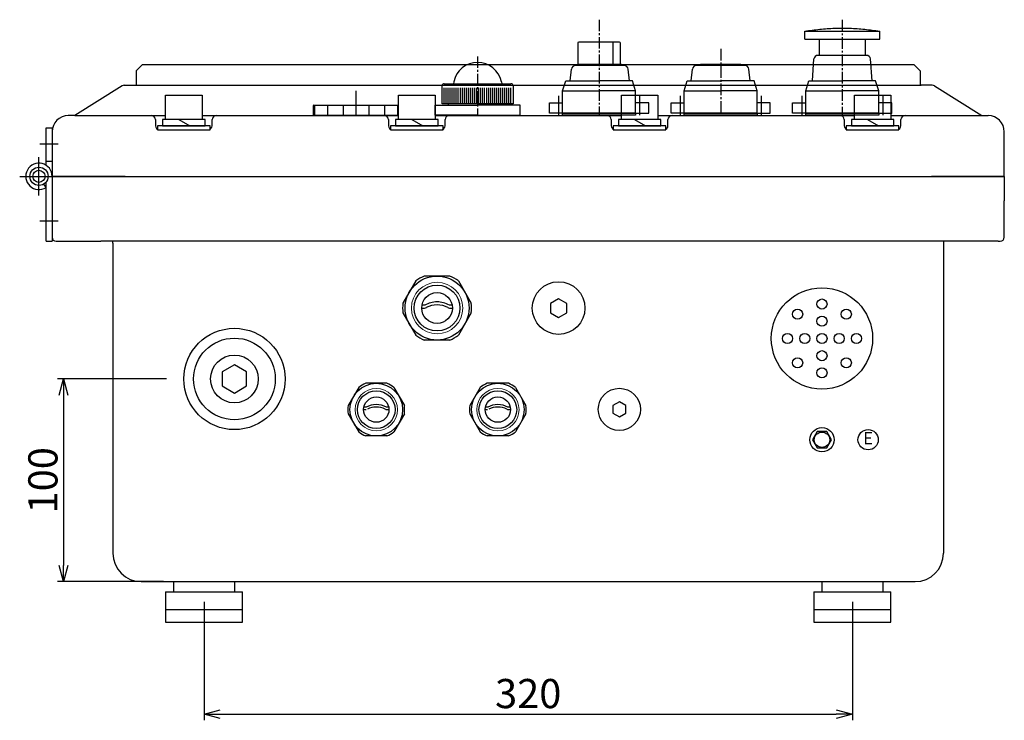
# Model space of a CAD drawing. Units: millimetres. Extents: x 213 to 1305, y 124 to 1365.
# Drawn here: x 213 to 699, y 124 to 469 of the extents above; entities that cross this region are included whole.
import ezdxf

# ---------------------------------------------------------------- set-up
doc = ezdxf.new("R2010")
doc.units = ezdxf.units.MM
doc.linetypes.add('CENTER2', pattern=[28.575, 19.05, -3.175, 3.175, -3.175])
doc.layers.get('Defpoints').update_dxf_attribs({"lineweight": 9})
doc.styles.add('1-2', font='MS PGothic.ttf', dxfattribs={"height": 4})
doc.styles.add('1-4', font='MS PGothic.ttf', dxfattribs={"height": 12})
doc.dimstyles.new('1-4', dxfattribs={"dimscale": 0, "dimtxt": 8, "dimasz": 8, "dimexe": 3, "dimexo": 5, "dimgap": 3, "dimtad": 1, "dimdsep": 46, "dimtxsty": '1-4', "dimblk": 'OPEN30', "dimcen": 0.4, "dimadec": 0, "dimazin": 0, "dimtfac": 1, "dimtofl": 0, "dimtmove": 0, "dimatfit": 3, "dimfxl": 1, "dimtolj": 1, "dimtzin": 0, "dimarcsym": 0})

# ---------------------------------------------------------------- blocks, each defined once
blk = doc.blocks.new('_Open30')
at = {"color": 0, "lineweight": -2}
for p, q in [((-1, 0.268), (0, 0)), ((0, 0), (-1, -0.268)), ((0, 0), (-1, 0))]:
    blk.add_line(p, q, dxfattribs=at)
blk = doc.blocks.new('*D9')
at = {"color": 0, "lineweight": -2}
for p, q in [((303.94, 182.14), (303.94, 123.67)), ((623.94, 182.14), (623.94, 123.67)), ((311.94, 126.67), (615.94, 126.67))]:
    blk.add_line(p, q, dxfattribs=at)
at = {"layer": 'Defpoints', "color": 0}
for p in [(303.94, 187.14), (623.94, 187.14), (623.94, 126.67)]:
    blk.add_point(p, dxfattribs=at)
at = {"color": 0, "lineweight": -2, "xscale": 8, "yscale": 8, "zscale": 8, "rotation": 180}
blk.add_blockref('_Open30', (303.94, 126.67), dxfattribs=at)
at = {"color": 0, "lineweight": -2, "xscale": 8, "yscale": 8, "zscale": 8}
blk.add_blockref('_Open30', (623.94, 126.67), dxfattribs=at)
at = {"color": 0, "insert": (463.94, 136.87), "char_height": 12, "attachment_point": 5, "style": '1-4'}
blk.add_mtext('\\A1;{\\H1.2x;320}', dxfattribs=at)
blk = doc.blocks.new('*D10')
at = {"color": 0, "lineweight": -2}
for p, q in [((285.44, 292.14), (231.6, 292.14)), ((234.6, 284.14), (234.6, 200.14)), ((283.94, 192.14), (231.6, 192.14))]:
    blk.add_line(p, q, dxfattribs=at)
at = {"layer": 'Defpoints', "color": 0}
for p in [(290.44, 292.14), (234.6, 192.14), (288.94, 192.14)]:
    blk.add_point(p, dxfattribs=at)
at = {"color": 0, "lineweight": -2, "xscale": 8, "yscale": 8, "zscale": 8}
for p, rotation in [((234.6, 292.14), 90), ((234.6, 192.14), 270)]:
    blk.add_blockref('_Open30', p, dxfattribs=dict(at, rotation=rotation))
at = {"color": 0, "insert": (224.4, 242.14), "char_height": 12, "attachment_point": 5, "rotation": 90, "style": '1-4'}
blk.add_mtext('\\A1;{\\H1.2x;100}', dxfattribs=at)

msp = doc.modelspace()

# ---------------------------------------------------------------- linework, layer by layer
at = {"color": 8, "linetype": 'CENTER2', "ltscale": 0.3}
for p, q in [((498.941112, 469.457176), (498.941112, 422.351962)), ((618.941112, 469.381903), (618.941112, 422.351962)), ((558.941112, 455.031044), (558.941112, 422.351962)), ((438.941112, 451.351962), (438.941112, 422.351962))]:
    msp.add_line(p, q, dxfattribs=at)
at = {"color": 8, "linetype": 'Continuous'}
for p, q in [((600.441112, 459.851962), (600.441112, 463.851962)), ((600.441112, 463.851962), (637.441112, 463.851962)), ((637.441112, 459.851962), (637.441112, 463.851962)), ((488.358814, 457.851962), (488.358814, 447.351962)), ((509.02341, 458.351962), (488.858814, 458.351962)), ((505.708161, 457.851962), (505.708161, 447.351962)), ((509.52341, 447.351962), (509.52341, 457.851962)), ((600.441112, 459.851962), (637.441112, 459.851962)), ((607.618236, 459.851962), (607.618236, 451.851962)), ((630.263988, 459.851962), (630.263988, 451.851962)), ((438.941112, 448.351962), (438.941112, 448.351962)), ((509.967598, 447.351962), (488.557194, 447.351962)), ((568.941112, 447.351962), (548.941112, 447.351962)), ((604.219503, 439.351962), (604.965652, 450.072825)), ((630.928804, 451.851962), (606.95342, 451.851962)), ((633.662721, 439.351962), (632.916572, 450.072825)), ((484.70534, 439.351962), (485.308296, 445.072825)), ((511.271448, 446.851962), (487.296063, 446.851962)), ((513.862171, 439.351962), (513.259215, 445.072825)), ((544.362696, 439.351962), (544.965652, 445.072825)), ((570.928804, 446.851962), (546.95342, 446.851962)), ((573.519528, 439.351962), (572.916572, 445.072825)), ((422.441112, 437.851962), (455.441112, 437.851962)), ((427.204417, 438.851962), (427.035231, 437.851962)), ((450.677807, 438.851962), (450.846993, 437.851962)), ((480.941112, 434.351962), (482.441112, 439.351962)), ((482.441112, 439.351962), (498.941112, 439.351962)), ((515.441112, 439.351962), (498.941112, 439.351962)), ((516.941112, 434.351962), (515.441112, 439.351962)), ((540.941112, 434.351962), (542.441112, 439.351962)), ((542.441112, 439.351962), (558.941112, 439.351962)), ((575.441112, 439.351962), (558.941112, 439.351962)), ((576.941112, 434.351962), (575.441112, 439.351962)), ((600.941112, 434.351962), (602.441112, 439.351962)), ((602.441112, 439.351962), (618.941112, 439.351962)), ((635.441112, 439.351962), (618.941112, 439.351962)), ((636.941112, 434.351962), (635.441112, 439.351962)), ((421.441112, 427.851962), (421.441112, 436.851962)), ((421.441112, 427.851962), (421.441112, 435.851962)), ((422.441112, 427.851962), (422.441112, 435.851962)), ((423.441112, 427.851962), (423.441112, 435.851962)), ((424.441112, 427.851962), (424.441112, 435.851962)), ((425.441112, 427.851962), (425.441112, 435.851962)), ((426.441112, 427.851962), (426.441112, 435.851962)), ((427.441112, 427.851962), (427.441112, 435.851962)), ((428.441112, 427.851962), (428.441112, 435.851962)), ((429.441112, 427.851962), (429.441112, 435.851962)), ((430.441112, 427.851962), (430.441112, 435.851962)), ((431.441112, 427.851962), (431.441112, 435.851962)), ((432.441112, 427.851962), (432.441112, 435.851962)), ((433.441112, 427.851962), (433.441112, 435.851962)), ((434.441112, 427.851962), (434.441112, 435.851962)), ((435.441112, 427.851962), (435.441112, 435.851962)), ((436.441112, 427.851962), (436.441112, 435.851962)), ((437.441112, 427.851962), (437.441112, 435.851962)), ((438.441112, 427.851962), (438.441112, 435.851962)), ((439.441112, 427.851962), (439.441112, 435.851962)), ((440.441112, 427.851962), (440.441112, 435.851962)), ((441.441112, 427.851962), (441.441112, 435.851962)), ((442.441112, 427.851962), (442.441112, 435.851962)), ((443.441112, 427.851962), (443.441112, 435.851962)), ((444.441112, 427.851962), (444.441112, 435.851962)), ((445.441112, 427.851962), (445.441112, 435.851962)), ((446.441112, 427.851962), (446.441112, 435.851962)), ((447.441112, 427.851962), (447.441112, 435.851962)), ((448.441112, 427.851962), (448.441112, 435.851962)), ((449.441112, 427.851962), (449.441112, 435.851962)), ((450.441112, 427.851962), (450.441112, 435.851962)), ((451.441112, 427.851962), (451.441112, 435.851962)), ((452.441112, 427.851962), (452.441112, 435.851962)), ((453.441112, 427.851962), (453.441112, 435.851962)), ((454.441112, 427.851962), (454.441112, 435.851962)), ((455.441112, 427.851962), (455.441112, 435.851962)), ((456.441112, 436.851962), (456.441112, 427.851962)), ((480.941112, 423.351962), (480.941112, 434.351962)), ((480.941112, 434.351962), (498.941112, 434.351962)), ((516.941112, 434.351962), (498.941112, 434.351962)), ((516.941112, 423.351962), (516.941112, 434.351962)), ((540.941112, 423.351962), (540.941112, 434.351962)), ((540.941112, 434.351962), (558.941112, 434.351962)), ((576.941112, 434.351962), (558.941112, 434.351962)), ((576.941112, 423.351962), (576.941112, 434.351962)), ((600.941112, 423.351962), (600.941112, 434.351962)), ((600.941112, 434.351962), (618.941112, 434.351962)), ((636.941112, 434.351962), (618.941112, 434.351962)), ((636.941112, 423.351962), (636.941112, 434.351962)), ((456.441112, 427.851962), (421.441112, 427.851962)), ((424.441112, 427.851962), (424.441112, 427.351962)), ((453.441112, 427.851962), (453.441112, 427.351962)), ((474.441112, 423.351962), (474.441112, 428.351962)), ((474.441112, 428.351962), (480.941112, 428.351962)), ((478.941112, 431.851962), (478.941112, 422.351962)), ((523.441112, 428.351962), (516.941112, 428.351962)), ((518.941112, 431.851962), (518.941112, 422.351962)), ((523.441112, 423.351962), (523.441112, 428.351962)), ((534.441112, 423.351962), (534.441112, 428.351962)), ((534.441112, 428.351962), (540.941112, 428.351962)), ((538.941112, 431.851962), (538.941112, 422.351962)), ((583.441112, 428.351962), (576.941112, 428.351962)), ((578.941112, 431.851962), (578.941112, 422.351962)), ((583.441112, 423.351962), (583.441112, 428.351962)), ((594.441112, 423.351962), (594.441112, 428.351962)), ((594.441112, 428.351962), (600.941112, 428.351962)), ((598.941112, 431.851962), (598.941112, 422.351962)), ((643.441112, 428.351962), (636.941112, 428.351962)), ((638.941112, 431.851962), (638.941112, 422.351962)), ((643.441112, 428.351962), (642.941456, 428.351962)), ((643.441112, 423.351962), (643.441112, 428.351962)), ((643.441112, 423.351962), (643.441112, 428.351962)), ((417.941112, 427.351962), (438.941112, 427.351962)), ((417.941112, 422.351962), (417.941112, 427.351962)), ((459.941112, 427.351962), (438.941112, 427.351962)), ((459.941112, 422.351962), (459.941112, 427.351962)), ((498.941112, 423.351962), (474.441112, 423.351962)), ((498.941112, 423.351962), (480.941112, 423.351962)), ((480.941112, 422.351962), (480.941112, 423.351962)), ((480.941112, 423.351962), (516.941112, 423.351962)), ((480.941112, 422.351962), (480.941112, 423.351962)), ((516.941112, 423.351962), (498.941112, 423.351962)), ((498.941112, 423.351962), (523.441112, 423.351962)), ((516.941112, 423.351962), (516.941112, 422.351962)), ((516.941112, 423.351962), (516.941112, 422.351962)), ((558.941112, 423.351962), (534.441112, 423.351962)), ((558.941112, 423.351962), (540.941112, 423.351962)), ((540.941112, 422.351962), (540.941112, 423.351962)), ((540.941112, 423.351962), (576.941112, 423.351962)), ((540.941112, 422.351962), (540.941112, 423.351962)), ((576.941112, 423.351962), (558.941112, 423.351962)), ((558.941112, 423.351962), (583.441112, 423.351962)), ((576.941112, 423.351962), (576.941112, 422.351962)), ((576.941112, 423.351962), (576.941112, 422.351962)), ((618.941112, 423.351962), (594.441112, 423.351962)), ((618.941112, 423.351962), (600.941112, 423.351962)), ((600.941112, 422.351962), (600.941112, 423.351962)), ((600.941112, 423.351962), (636.941112, 423.351962)), ((600.941112, 422.351962), (600.941112, 423.351962)), ((636.941112, 423.351962), (618.941112, 423.351962)), ((618.941112, 423.351962), (643.441112, 423.351962)), ((636.941112, 423.351962), (636.941112, 422.351962)), ((636.941112, 423.351962), (636.941112, 422.351962)), ((438.941112, 422.351962), (417.941112, 422.351962)), ((438.941112, 422.351962), (459.941112, 422.351962)), ((509.941456, 422.351962), (480.941112, 422.351962)), ((516.941112, 422.351962), (480.941112, 422.351962)), ((488.441112, 422.351962), (484.691112, 422.351962)), ((488.441112, 422.351962), (484.691112, 422.351962)), ((509.441112, 422.351962), (488.441112, 422.351962)), ((509.441112, 422.351962), (488.441112, 422.351962)), ((513.191112, 422.351962), (509.441112, 422.351962)), ((576.941112, 422.351962), (540.941112, 422.351962)), ((576.941112, 422.351962), (540.941112, 422.351962)), ((548.441112, 422.351962), (544.691112, 422.351962)), ((548.441112, 422.351962), (544.691112, 422.351962)), ((569.441112, 422.351962), (548.441112, 422.351962)), ((569.441112, 422.351962), (548.441112, 422.351962)), ((573.191112, 422.351962), (569.441112, 422.351962)), ((573.191112, 422.351962), (569.441112, 422.351962)), ((624.941456, 422.351962), (600.941112, 422.351962)), ((636.941112, 422.351962), (600.941112, 422.351962)), ((608.441112, 422.351962), (604.691112, 422.351962)), ((608.441112, 422.351962), (604.691112, 422.351962)), ((629.441112, 422.351962), (608.441112, 422.351962)), ((633.191112, 422.351962), (629.441112, 422.351962)), ((284.942661, 187.13737), (284.942661, 172.13737)), ((322.942661, 172.13737), (322.942661, 187.13737)), ((604.942661, 187.13737), (604.942661, 172.13737)), ((642.942661, 172.13737), (642.942661, 187.13737)), ((322.942661, 178.13737), (284.942661, 178.13737)), ((642.942661, 178.13737), (604.942661, 178.13737)), ((284.942661, 172.13737), (322.942661, 172.13737)), ((604.942661, 172.13737), (642.942661, 172.13737))]:
    msp.add_line(p, q, dxfattribs=at)
at = {"color": 7, "linetype": 'ByBlock'}
for p, q in [((273.442725, 447.13737), (270.442725, 444.13737)), ((654.443776, 447.13737), (273.442725, 447.13737)), ((654.443776, 447.13737), (657.443776, 444.13737)), ((270.442725, 444.13737), (270.442725, 437.135912)), ((657.443776, 444.13737), (657.443776, 437.135912))]:
    msp.add_line(p, q, dxfattribs=at)
for p, q in [((263.454704, 436.829217), (240.079762, 422.13737)), ((264.518997, 437.135912), (269.942661, 437.135912)), ((269.942661, 437.135912), (657.942661, 437.135912)), ((663.366324, 437.135912), (657.942661, 437.135912)), ((664.430617, 436.829217), (687.805559, 422.13737)), ((284.941456, 432.13737), (302.941456, 432.13737)), ((284.941456, 420.13737), (284.941456, 432.13737)), ((302.941456, 432.13737), (302.941456, 420.13737)), ((399.941456, 432.13737), (417.941456, 432.13737)), ((399.941456, 420.13737), (399.941456, 432.13737)), ((417.941456, 432.13737), (417.941456, 420.13737)), ((509.941456, 432.13737), (527.941456, 432.13737)), ((509.941456, 420.13737), (509.941456, 432.13737)), ((527.941456, 432.13737), (527.941456, 420.13737)), ((624.941456, 432.13737), (642.941456, 432.13737)), ((624.941456, 420.13737), (624.941456, 432.13737)), ((642.941456, 432.13737), (642.941456, 420.13737)), ((643.441112, 423.13737), (642.941456, 423.13737)), ((240.079762, 422.13737), (284.941456, 422.13737)), ((279.941456, 420.13737), (279.941456, 417.13737)), ((304.441456, 420.13737), (283.441456, 420.13737)), ((283.441456, 420.13737), (283.441456, 417.13737)), ((302.941456, 420.13737), (284.941456, 420.13737)), ((291.470567, 420.120033), (296.864298, 417.141266)), ((302.941456, 422.13737), (399.941456, 422.13737)), ((304.441456, 417.13737), (304.441456, 420.13737)), ((307.941456, 417.13737), (307.941456, 420.13737)), ((394.941456, 420.13737), (394.941456, 417.13737)), ((419.441456, 420.13737), (398.441456, 420.13737)), ((398.441456, 420.13737), (398.441456, 417.13737)), ((417.941456, 420.13737), (399.941456, 420.13737)), ((406.470567, 420.120033), (411.864298, 417.141266)), ((417.941456, 422.13737), (509.941456, 422.13737)), ((419.441456, 417.13737), (419.441456, 420.13737)), ((422.941456, 417.13737), (422.941456, 420.13737)), ((504.941456, 420.13737), (504.941456, 417.13737)), ((529.441456, 420.13737), (508.441456, 420.13737)), ((508.441456, 420.13737), (508.441456, 417.13737)), ((527.941456, 420.13737), (509.941456, 420.13737)), ((516.470567, 420.120033), (521.864298, 417.141266)), ((527.941456, 422.13737), (624.941456, 422.13737)), ((529.441456, 417.13737), (529.441456, 420.13737)), ((532.941456, 417.13737), (532.941456, 420.13737)), ((619.941456, 420.13737), (619.941456, 417.13737)), ((644.441456, 420.13737), (623.441456, 420.13737)), ((623.441456, 420.13737), (623.441456, 417.13737)), ((642.941456, 420.13737), (624.941456, 420.13737)), ((631.470567, 420.120033), (636.864298, 417.141266)), ((642.941456, 422.13737), (687.805559, 422.13737)), ((644.441456, 417.13737), (644.441456, 420.13737)), ((647.941456, 417.13737), (647.941456, 420.13737)), ((225.942661, 416.13737), (228.942661, 416.13737)), ((225.942661, 397.614596), (225.942661, 416.13737)), ((228.942661, 416.13737), (228.942661, 360.13737)), ((306.941456, 417.13737), (280.941456, 417.13737)), ((280.941456, 417.13737), (280.941456, 415.13737)), ((280.941456, 415.13737), (306.941456, 415.13737)), ((281.941456, 415.13737), (305.941456, 415.13737)), ((283.441456, 417.13737), (304.441456, 417.13737)), ((306.941456, 415.13737), (306.941456, 417.13737)), ((421.941456, 417.13737), (395.941456, 417.13737)), ((395.941456, 417.13737), (395.941456, 415.13737)), ((395.941456, 415.13737), (421.941456, 415.13737)), ((396.941456, 415.13737), (420.941456, 415.13737)), ((398.441456, 417.13737), (419.441456, 417.13737)), ((421.941456, 415.13737), (421.941456, 417.13737)), ((531.941456, 417.13737), (505.941456, 417.13737)), ((505.941456, 417.13737), (505.941456, 415.13737)), ((505.941456, 415.13737), (531.941456, 415.13737)), ((506.941456, 415.13737), (530.941456, 415.13737)), ((508.441456, 417.13737), (529.441456, 417.13737)), ((531.941456, 415.13737), (531.941456, 417.13737)), ((646.941456, 417.13737), (620.941456, 417.13737)), ((620.941456, 417.13737), (620.941456, 415.13737)), ((620.941456, 415.13737), (646.941456, 415.13737)), ((621.941456, 415.13737), (645.941456, 415.13737)), ((623.441456, 417.13737), (644.441456, 417.13737)), ((646.941456, 415.13737), (646.941456, 417.13737)), ((225.942661, 399.63737), (228.942661, 399.63737)), ((225.942661, 360.13737), (225.942661, 389.30897)), ((225.942671, 386.660151), (224.865761, 388.345469)), ((225.942661, 360.13737), (228.942661, 360.13737)), ((230.942661, 360.13737), (231.942661, 360.13737)), ((695.942661, 360.13737), (252.942661, 360.13737)), ((695.942661, 360.13737), (696.942661, 360.13737)), ((411.366926, 327.146656), (412.790796, 327.146656)), ((412.884783, 328.603799), (411.508124, 328.603799)), ((426.404298, 328.603799), (425.02764, 328.603799)), ((425.121627, 327.146656), (426.545497, 327.146656)), ((383.956212, 278.200374), (382.822493, 278.200374)), ((395.08993, 278.200374), (393.956212, 278.200374)), ((443.954028, 278.200374), (442.820309, 278.200374)), ((455.087746, 278.200374), (453.954028, 278.200374)), ((382.706212, 277.000374), (383.878811, 277.000374)), ((394.033613, 277.000374), (395.206212, 277.000374)), ((442.704028, 277.000374), (443.876627, 277.000374)), ((454.031429, 277.000374), (455.204028, 277.000374)), ((272.942661, 192.13737), (654.942661, 192.13737))]:
    msp.add_line(p, q)
at = {"color": 7}
msp.add_line((270.442725, 437.135912), (657.443776, 437.135912), dxfattribs=at)
at = {"color": 8}
for p, q in [((378.941112, 434.366955), (378.941112, 422.351962)), ((357.941112, 422.551962), (357.941112, 427.151962)), ((358.141112, 427.351962), (399.741112, 427.351962)), ((358.419042, 427.351962), (358.419042, 422.351962)), ((364.822166, 427.351962), (364.822166, 422.351962)), ((372.537988, 427.351962), (372.537988, 422.351962)), ((385.344236, 427.351962), (385.344236, 422.351962)), ((393.060058, 427.351962), (393.060058, 422.351962)), ((399.463182, 427.351962), (399.463182, 422.351962)), ((399.941112, 422.551962), (399.941112, 427.151962)), ((643.441112, 423.351962), (642.941456, 423.351962)), ((358.141112, 422.351962), (399.741112, 422.351962)), ((284.942661, 187.13737), (322.942661, 187.13737)), ((604.942661, 187.13737), (642.942661, 187.13737))]:
    msp.add_line(p, q, dxfattribs=at)
at = {"linetype": 'Continuous'}
for p, q in [((643.441112, 428.13737), (642.941456, 428.13737)), ((643.441112, 423.13737), (643.441112, 428.13737)), ((509.941456, 422.13737), (480.941112, 422.13737)), ((488.441112, 422.13737), (484.691112, 422.13737)), ((509.441112, 422.13737), (488.441112, 422.13737)), ((576.941112, 422.13737), (540.941112, 422.13737)), ((548.441112, 422.13737), (544.691112, 422.13737)), ((569.441112, 422.13737), (548.441112, 422.13737)), ((573.191112, 422.13737), (569.441112, 422.13737)), ((624.941456, 422.13737), (600.941112, 422.13737)), ((608.441112, 422.13737), (604.691112, 422.13737)), ((408.440189, 340.5038), (402.130574, 329.575229)), ((425.265825, 342.932372), (412.646597, 342.932372)), ((429.472234, 340.5038), (435.781847, 329.575229)), ((402.130574, 324.718086), (408.440189, 313.789514)), ((435.781847, 324.718086), (429.472234, 313.789514)), ((425.265825, 311.360943), (412.646598, 311.360943)), ((380.295958, 288.000375), (375.099805, 279.000375)), ((394.152364, 290.000375), (383.760059, 290.000375)), ((397.616466, 288.000375), (402.812618, 279.000375)), ((440.293774, 288.000375), (435.097621, 279.000375)), ((454.15018, 290.000375), (443.757875, 290.000375)), ((457.614282, 288.000375), (462.810434, 279.000375)), ((375.099805, 275.000375), (380.295958, 266.000375)), ((402.812618, 275.000375), (397.616466, 266.000375)), ((435.097621, 275.000375), (440.293774, 266.000375)), ((462.810434, 275.000375), (457.614282, 266.000375)), ((394.152364, 264.000375), (383.760059, 264.000375)), ((454.15018, 264.000375), (443.757875, 264.000375))]:
    msp.add_line(p, q, dxfattribs=at)
at = {"extrusion": (-1e-16, 1, 2e-16)}
for p, q in [((240.079762, 422.13737), (236.942661, 422.13737)), ((687.805559, 422.13737), (690.942661, 422.13737)), ((698.942661, 392.13737), (698.942661, 414.13737)), ((698.942661, 392.13737), (698.942661, 414.13737)), ((264.943865, 392.13737), (228.943865, 392.13737)), ((264.943865, 392.13737), (662.943865, 392.13737)), ((698.942661, 392.13737), (662.943865, 392.13737)), ((662.943865, 392.13737), (698.942661, 392.13737))]:
    msp.add_line(p, q, dxfattribs=at)
at = {"extrusion": (0, 1, -3e-16)}
for p, q in [((228.942661, 414.13737), (228.942661, 363.13737)), ((228.942661, 392.13737), (248.942661, 392.13737)), ((248.942661, 392.13737), (678.942661, 392.13737)), ((678.942661, 392.13737), (698.942661, 392.13737)), ((698.942661, 392.13737), (698.942661, 380.13737)), ((698.942661, 377.13737), (698.942661, 380.13737)), ((698.942661, 363.13737), (698.942661, 377.13737)), ((228.942661, 363.13737), (228.942661, 362.13737)), ((231.442661, 360.13737), (252.942661, 360.13737)), ((698.942661, 362.13737), (698.942661, 363.13737)), ((258.942661, 359.13738), (258.942661, 206.13737)), ((668.942661, 359.13737), (668.942661, 206.13737)), ((288.942661, 192.13737), (288.942661, 187.13737)), ((318.942661, 192.13737), (318.942661, 187.13737)), ((608.942661, 192.13737), (608.942661, 187.13737)), ((638.942661, 192.13737), (638.942661, 187.13737)), ((288.942661, 187.13737), (318.942661, 187.13737)), ((608.942661, 187.13737), (638.942661, 187.13737))]:
    msp.add_line(p, q, dxfattribs=at)
at = {"color": 4}
for p, q in [((222.941456, 408.13737), (231.941456, 408.13737)), ((222.442661, 382.63737), (222.442661, 401.63737)), ((212.942662, 392.13737), (231.942661, 392.13737)), ((222.942661, 370.13737), (231.942661, 370.13737))]:
    msp.add_line(p, q, dxfattribs=at)
at = {"color": 7, "linetype": 'Continuous'}
for p, q in [((478.956211, 331.756172), (474.956211, 329.446771)), ((482.956211, 329.446771), (478.956211, 331.756172)), ((474.956211, 329.446771), (474.956211, 324.827969)), ((482.956211, 324.827969), (482.956211, 329.446771)), ((474.956211, 324.827969), (478.956211, 322.518568)), ((478.956211, 322.518568), (482.956211, 324.827969)), ((508.956211, 280.832412), (505.756211, 278.984891)), ((505.756211, 278.984891), (505.756211, 275.289849)), ((512.156211, 278.984891), (508.956211, 280.832412)), ((512.156211, 275.289849), (512.156211, 278.984891)), ((505.756211, 275.289849), (508.956211, 273.442328)), ((508.956211, 273.442328), (512.156211, 275.289849))]:
    msp.add_line(p, q, dxfattribs=at)
at = {"color": 8, "linetype": 'Continuous'}
for points in [[(600.441112, 463.851962), (601.366112, 463.964368), (602.291112, 464.076212), (603.216112, 464.186931), (604.141112, 464.295962), (605.066112, 464.402743), (605.991112, 464.506712), (606.916112, 464.607306), (607.841112, 464.703962), (608.766112, 464.796118), (609.691112, 464.883212), (610.616112, 464.964681), (611.541112, 465.039962), (612.466112, 465.108493), (613.391112, 465.169712), (614.316112, 465.223056), (615.241112, 465.267962), (616.166112, 465.303868), (617.091112, 465.330212), (618.016112, 465.346431), (618.941112, 465.351962)], [(618.941112, 465.351962), (619.866112, 465.346431), (620.791112, 465.330212), (621.716112, 465.303868), (622.641112, 465.267962), (623.566112, 465.223056), (624.491112, 465.169712), (625.416112, 465.108493), (626.341112, 465.039962), (627.266112, 464.964681), (628.191112, 464.883212), (629.116112, 464.796118), (630.041112, 464.703962), (630.966112, 464.607306), (631.891112, 464.506712), (632.816112, 464.402743), (633.741112, 464.295962), (634.666112, 464.186931), (635.591112, 464.076212), (636.516112, 463.964368), (637.441112, 463.851962)]]:
    msp.add_lwpolyline(points, dxfattribs=at)
for points in [[(312.942661, 288.673268), (318.942661, 285.209167), (324.942661, 288.673268), (324.942661, 295.601472), (318.942661, 299.065573), (312.942661, 295.601472)], [(606.64681, 266.13737), (604.337409, 262.13737), (606.64681, 258.13737), (611.265613, 258.13737), (613.575014, 262.13737), (611.265613, 266.13737)]]:
    msp.add_lwpolyline(points, close=True)
for centre, radius in [((222.442661, 392.13737), 4.5), ((222.442661, 392.13737), 3), ((318.942661, 292.13737), 25), ((318.942661, 292.13737), 20.154512), ((318.942661, 292.13737), 11.789514), ((608.956211, 262.13737), 6), ((608.956211, 262.13737), 3.8), ((631.709775, 262.155229), 5)]:
    msp.add_circle(centre, radius)
at = {"linetype": 'Continuous'}
for centre, radius in [((418.956211, 327.146657), 15.785714), ((418.956211, 327.146657), 11.292857), ((418.956211, 327.146657), 7.589286), ((388.956212, 277.000375), 13), ((448.954028, 277.000375), 13), ((388.956212, 277.000375), 9.3), ((388.956212, 277.000375), 6.25), ((448.954028, 277.000375), 9.3), ((448.954028, 277.000375), 6.25)]:
    msp.add_circle(centre, radius, dxfattribs=at)
at = {"lineweight": 9}
for centre, radius in [((418.956211, 327.146657), 12.689286), ((388.956212, 277.000375), 10.45), ((448.954028, 277.000375), 10.45)]:
    msp.add_circle(centre, radius, dxfattribs=at)
at = {"color": 7, "linetype": 'Continuous'}
for centre, radius in [((478.956211, 327.13737), 13), ((508.956211, 277.13737), 10.4)]:
    msp.add_circle(centre, radius, dxfattribs=at)
at = {"color": 8}
for centre, radius in [((608.942661, 312.13737), 25), ((608.942661, 329.13737), 2.5), ((596.921846, 324.158185), 2.5), ((620.963476, 324.158185), 2.5), ((608.942661, 320.63737), 2.5), ((591.942661, 312.13737), 2.5), ((600.442661, 312.13737), 2.5), ((608.942661, 312.13737), 2.5), ((617.442661, 312.13737), 2.5), ((625.942661, 312.13737), 2.5), ((596.921846, 300.116554), 2.5), ((608.942661, 303.63737), 2.5), ((620.963476, 300.116554), 2.5), ((608.942661, 295.13737), 2.5)]:
    msp.add_circle(centre, radius, dxfattribs=at)
at = {"color": 8, "linetype": 'Continuous'}
for centre, radius, start, end in [((488.858814, 457.851962), 0.5, 90, 180), ((506.208161, 457.851962), 0.5, 90, 180), ((509.02341, 457.851962), 0.5, 0, 90), ((438.941112, 436.351962), 12, 90, 167.975301), ((438.941112, 436.351962), 12, 12.024699, 90), ((488.557194, 445.351962), 2, 90, 131.409622), ((509.283756, 445.351962), 2, 48.590378, 90), ((509.967598, 445.351962), 2, 48.590378, 90), ((548.941112, 445.351962), 2, 90, 131.409622), ((568.941112, 445.351962), 2, 48.590378, 90), ((606.95342, 449.851962), 2, 90, 173.659808), ((630.928804, 449.851962), 2, 6.340192, 90), ((487.296063, 444.851962), 2, 90, 173.659808), ((511.271448, 444.851962), 2, 6.340192, 90), ((546.95342, 444.851962), 2, 90, 173.659808), ((570.928804, 444.851962), 2, 6.340192, 90), ((422.441112, 436.851962), 1, 90, 180), ((455.441112, 436.851962), 1, 0, 90)]:
    msp.add_arc(centre, radius, start, end, dxfattribs=at)
for centre, radius, start, end in [((264.518997, 435.135912), 2, 90, 122.15058471), ((663.366324, 435.135912), 2, 57.84941529, 90), ((236.942661, 414.13737), 8, 90, 180), ((277.941456, 420.13737), 2, 0, 90), ((309.941456, 420.13737), 2, 90, 180), ((392.941456, 420.13737), 2, 0, 90), ((424.941456, 420.13737), 2, 90, 180), ((502.941456, 420.13737), 2, 0, 90), ((534.941456, 420.13737), 2, 90, 180), ((617.941456, 420.13737), 2, 0, 90), ((649.941456, 420.13737), 2, 90, 180), ((690.942661, 414.13737), 8, 0, 90), ((281.941456, 417.13737), 2, 180, 270), ((305.941456, 417.13737), 2, 270, 0), ((396.941456, 417.13737), 2, 180, 270), ((420.941456, 417.13737), 2, 270, 0), ((506.941456, 417.13737), 2, 180, 270), ((530.941456, 417.13737), 2, 270, 0), ((621.941456, 417.13737), 2, 180, 270), ((645.941456, 417.13737), 2, 270, 0), ((222.442661, 392.13737), 6.5, 0, 302.579078), ((230.942661, 362.13737), 2, 180, 270), ((253.942661, 359.13738), 5, 0, 11.5368381), ((673.942661, 359.13737), 5, 168.46304125, 180), ((696.942661, 362.13737), 2, 270, 0), ((412.790796, 328.968085), 1.821429, 270, 298.722599), ((418.956211, 317.717261), 12.46511, 90, 119.148432), ((418.956211, 317.717261), 11.007967, 90, 119.148432), ((418.956211, 317.717261), 12.46511, 60.851568, 90), ((418.956211, 317.717261), 11.007967, 60.851568, 90), ((425.121627, 328.968085), 1.821429, 241.277401, 270), ((388.956212, 269.23499), 10.265385, 90, 119.148432), ((388.956212, 269.23499), 9.065385, 90, 119.148432), ((388.956212, 269.23499), 10.265385, 60.851568, 90), ((388.956212, 269.23499), 9.065385, 60.851568, 90), ((394.033613, 278.500374), 1.5, 241.277401, 270), ((448.954028, 269.23499), 10.265385, 90, 119.148432), ((448.954028, 269.23499), 9.065385, 90, 119.148432), ((448.954028, 269.23499), 10.265385, 60.851568, 90), ((448.954028, 269.23499), 9.065385, 60.851568, 90), ((454.031429, 278.500374), 1.5, 241.277401, 270), ((272.942661, 206.13737), 14, 180, 270), ((654.942661, 206.13737), 14, 270, 0)]:
    msp.add_arc(centre, radius, start, end)
at = {"color": 8}
for centre, start, end in [((358.141112, 427.151962), 90, 180), ((399.741112, 427.151962), 0, 90), ((358.141112, 422.551962), 180, 270), ((399.741112, 422.551962), 270, 0)]:
    msp.add_arc(centre, 0.2, start, end, dxfattribs=at)
at = {"linetype": 'Continuous'}
for centre, radius, start, end in [((418.956211, 327.146657), 17, 111.786789, 128.213211), ((418.956211, 327.146657), 17, 51.786789, 68.213211), ((418.956211, 327.146657), 17, 171.786789, 188.213211), ((418.956211, 327.146657), 17, 351.786789, 8.213211), ((418.956211, 327.146657), 17, 231.786789, 248.213211), ((418.956211, 327.146657), 17, 291.786789, 308.213211), ((388.956212, 277.000375), 14, 111.786789, 128.213211), ((388.956212, 277.000375), 14, 51.786789, 68.213211), ((448.954028, 277.000375), 14, 111.786789, 128.213211), ((448.954028, 277.000375), 14, 51.786789, 68.213211), ((388.956212, 277.000375), 14, 171.786789, 188.213211), ((388.956212, 277.000375), 14, 351.786789, 8.213211), ((448.954028, 277.000375), 14, 171.786789, 188.213211), ((448.954028, 277.000375), 14, 351.786789, 8.213211), ((388.956212, 277.000375), 14, 231.786789, 248.213211), ((388.956212, 277.000375), 14, 291.786789, 308.213211), ((448.954028, 277.000375), 14, 231.786789, 248.213211), ((448.954028, 277.000375), 14, 291.786789, 308.213211)]:
    msp.add_arc(centre, radius, start, end, dxfattribs=at)

# ---------------------------------------------------------------- texts
at = {"insert": (631.709775, 262.13737), "char_height": 6, "attachment_point": 5, "style": '1-2'}
msp.add_mtext('E', dxfattribs=at)

# ---------------------------------------------------------------- dimensions: what is measured, and where the dimension line sits
at = {"color": 4}
dim = msp.add_linear_dim(base=(234.595656, 192.13737), p1=(290.442661, 292.13737), p2=(288.942661, 192.13737), angle=90, text='{\\H1.2x;<>}', dimstyle='1-4', override={"dimscale": 1}, dxfattribs=at)
dim.commit()
dim.dimension.update_dxf_attribs({"geometry": '*D10', "text_midpoint": (224.395656, 242.13737)})
dim = msp.add_linear_dim(base=(623.942661, 126.671664), p1=(303.942661, 187.13737), p2=(623.942661, 187.13737), text='{\\H1.2x;<>}', dimstyle='1-4', override={"dimscale": 1}, dxfattribs=at)
dim.commit()
dim.dimension.update_dxf_attribs({"geometry": '*D9', "text_midpoint": (463.942661, 126.671664), "dimtype": 160})

doc.saveas('drawing.dxf')
